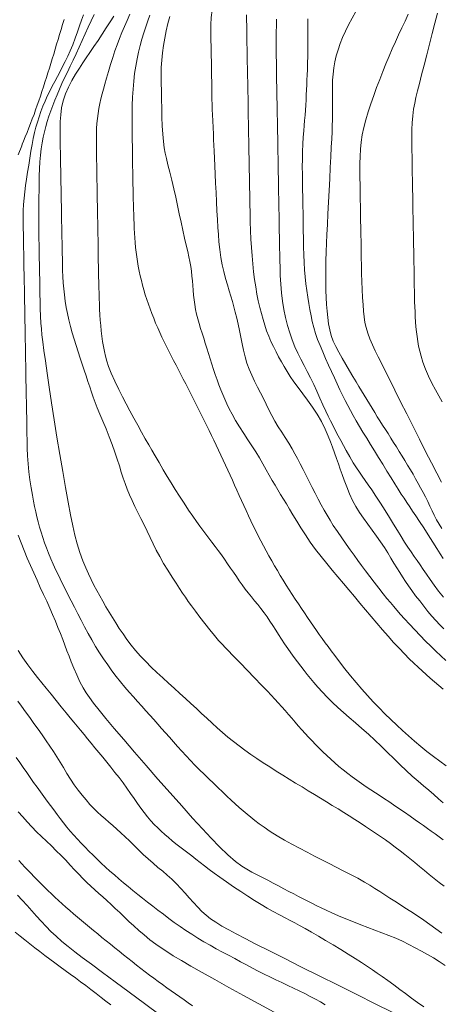
# Model space of a CAD drawing. Extents: x 280146 to 281396, y 1910702 to 1911512.
# Drawn here: x 280563 to 280586, y 1910937 to 1910990 of the extents above; entities that cross this region are included whole.
import ezdxf

# ---------------------------------------------------------------- set-up
doc = ezdxf.new("R2010")
doc.units = 0
doc.header["$MEASUREMENT"] = 0
doc.layers.add('CURVA INTERMEDIA', color=17, linetype='Continuous')
doc.layers.add('CURVA MAESTRA', color=17, linetype='Continuous')

msp = doc.modelspace()

# ---------------------------------------------------------------- linework, layer by layer
at = {"layer": 'CURVA INTERMEDIA', "color": 17, "linetype": 'Continuous', "lineweight": 20}
for points, elevation in [([(280573.288, 1910987.689), (280573.28, 1910988.088), (280573.273, 1910988.5), (280573.267, 1910988.915), (280573.263, 1910989.324), (280573.267, 1910989.721), (280573.286, 1910990.111), (280573.33, 1910990.503), (280573.404, 1910990.896), (280573.51, 1910991.287), (280573.646, 1910991.671), (280573.808, 1910992.044), (280573.994, 1910992.409), (280574.2, 1910992.77), (280574.417, 1910993.119), (280574.638, 1910993.449), (280574.858, 1910993.756)], 82.001), ([(280579.893, 1910987.388), (280579.951, 1910987.715), (280580.027, 1910988.042), (280580.122, 1910988.371), (280580.233, 1910988.7), (280580.364, 1910989.031), (280580.516, 1910989.367), (280580.689, 1910989.711), (280580.88, 1910990.066), (280581.087, 1910990.433), (280581.306, 1910990.812), (280581.532, 1910991.198), (280581.751, 1910991.567), (280581.951, 1910991.902), (280582.126, 1910992.194)], 86.005), ([(280563.181, 1910976.615), (280563.174, 1910976.995), (280563.167, 1910977.369), (280563.161, 1910977.732), (280563.155, 1910978.082), (280563.15, 1910978.418), (280563.144, 1910978.744), (280563.14, 1910979.066), (280563.139, 1910979.387), (280563.145, 1910979.709), (280563.16, 1910980.034), (280563.187, 1910980.365), (280563.225, 1910980.702), (280563.271, 1910981.044), (280563.322, 1910981.397), (280563.378, 1910981.766), (280563.436, 1910982.145), (280563.495, 1910982.527), (280563.556, 1910982.902), (280563.617, 1910983.26), (280563.681, 1910983.593), (280563.75, 1910983.9), (280563.823, 1910984.188), (280563.905, 1910984.472), (280563.996, 1910984.755), (280564.094, 1910985.039), (280564.201, 1910985.322), (280564.317, 1910985.6), (280564.44, 1910985.872), (280564.572, 1910986.138), (280564.708, 1910986.402), (280564.848, 1910986.664), (280564.987, 1910986.928), (280565.126, 1910987.194), (280565.265, 1910987.463), (280565.404, 1910987.736), (280565.541, 1910988.017), (280565.676, 1910988.315), (280565.809, 1910988.638), (280565.941, 1910988.985), (280566.065, 1910989.332), (280566.175, 1910989.655), (280566.279, 1910989.959), (280566.388, 1910990.257)], 76.009), ([(280564.166, 1910983.35), (280564.223, 1910983.658), (280564.285, 1910983.949), (280564.355, 1910984.23), (280564.434, 1910984.507), (280564.524, 1910984.786), (280564.624, 1910985.069), (280564.732, 1910985.356), (280564.847, 1910985.647), (280564.968, 1910985.943), (280565.095, 1910986.243), (280565.231, 1910986.548), (280565.373, 1910986.856), (280565.522, 1910987.168), (280565.676, 1910987.487), (280565.833, 1910987.816), (280565.992, 1910988.155), (280566.154, 1910988.504), (280566.317, 1910988.862), (280566.481, 1910989.223), (280566.645, 1910989.583), (280566.807, 1910989.935), (280566.965, 1910990.277)], 77.006), ([(280565.28, 1910976.14), (280565.267, 1910976.464), (280565.257, 1910976.783), (280565.25, 1910977.096), (280565.244, 1910977.401), (280565.239, 1910977.698), (280565.234, 1910977.986), (280565.229, 1910978.267), (280565.224, 1910978.542), (280565.219, 1910978.817), (280565.213, 1910979.115), (280565.207, 1910979.461), (280565.2, 1910979.861), (280565.192, 1910980.311), (280565.184, 1910980.792), (280565.175, 1910981.281), (280565.166, 1910981.771), (280565.158, 1910982.26), (280565.149, 1910982.743), (280565.141, 1910983.216), (280565.134, 1910983.669), (280565.131, 1910984.096), (280565.137, 1910984.495), (280565.16, 1910984.87), (280565.212, 1910985.238), (280565.303, 1910985.612), (280565.427, 1910985.986), (280565.58, 1910986.348), (280565.761, 1910986.703), (280565.967, 1910987.054), (280566.174, 1910987.38), (280566.361, 1910987.664), (280566.543, 1910987.936), (280566.741, 1910988.228), (280566.953, 1910988.541), (280567.174, 1910988.871), (280567.397, 1910989.207), (280567.617, 1910989.542), (280567.827, 1910989.868), (280568.02, 1910990.178)], 78.011), ([(280568.888, 1910990.288), (280568.74, 1910989.946), (280568.6, 1910989.618), (280568.463, 1910989.294), (280568.331, 1910988.971), (280568.207, 1910988.643), (280568.089, 1910988.303), (280567.973, 1910987.944), (280567.857, 1910987.569), (280567.741, 1910987.189), (280567.634, 1910986.832), (280567.543, 1910986.523), (280567.465, 1910986.247), (280567.395, 1910985.985), (280567.331, 1910985.727), (280567.272, 1910985.467), (280567.221, 1910985.204), (280567.177, 1910984.939), (280567.142, 1910984.672), (280567.116, 1910984.401), (280567.099, 1910984.127), (280567.089, 1910983.849), (280567.085, 1910983.567), (280567.085, 1910983.283), (280567.088, 1910982.999), (280567.092, 1910982.715), (280567.097, 1910982.433), (280567.102, 1910982.155), (280567.107, 1910981.88), (280567.111, 1910981.61), (280567.116, 1910981.335), (280567.121, 1910981.045), (280567.127, 1910980.714)], 79.001), ([(280570.671, 1910983.823), (280570.643, 1910984.27), (280570.623, 1910984.743), (280570.609, 1910985.218), (280570.6, 1910985.686), (280570.592, 1910986.141), (280570.586, 1910986.58), (280570.583, 1910987.001), (280570.59, 1910987.407), (280570.61, 1910987.803), (280570.648, 1910988.197), (280570.703, 1910988.593), (280570.772, 1910988.991), (280570.852, 1910989.39), (280570.941, 1910989.782), (280571.042, 1910990.161)], 81.01), ([(280575.305, 1910983.403), (280575.297, 1910983.881), (280575.289, 1910984.354), (280575.281, 1910984.821), (280575.272, 1910985.279), (280575.265, 1910985.726), (280575.257, 1910986.16), (280575.25, 1910986.578), (280575.242, 1910986.978), (280575.236, 1910987.36), (280575.229, 1910987.724), (280575.223, 1910988.072), (280575.217, 1910988.407), (280575.211, 1910988.732), (280575.205, 1910989.049), (280575.2, 1910989.358), (280575.195, 1910989.661), (280575.19, 1910989.956), (280575.185, 1910990.25)], 83.005), ([(280585.309, 1910959.501), (280585.093, 1910959.805), (280584.898, 1910960.093), (280584.72, 1910960.361), (280584.552, 1910960.605), (280584.391, 1910960.834), (280584.23, 1910961.061), (280584.065, 1910961.297), (280583.893, 1910961.554), (280583.712, 1910961.832), (280583.524, 1910962.131), (280583.326, 1910962.451), (280583.119, 1910962.794), (280582.898, 1910963.157), (280582.66, 1910963.539), (280582.414, 1910963.928), (280582.169, 1910964.305), (280581.943, 1910964.642), (280581.751, 1910964.921), (280581.583, 1910965.157), (280581.427, 1910965.376), (280581.274, 1910965.595), (280581.115, 1910965.833), (280580.942, 1910966.109), (280580.75, 1910966.434), (280580.565, 1910966.759), (280580.409, 1910967.042), (280580.27, 1910967.3), (280580.131, 1910967.563), (280579.992, 1910967.831), (280579.854, 1910968.099), (280579.722, 1910968.359), (280579.596, 1910968.613), (280579.46, 1910968.894), (280579.304, 1910969.23), (280579.138, 1910969.596), (280578.975, 1910969.964), (280578.811, 1910970.325), (280578.64, 1910970.679), (280578.465, 1910971.022), (280578.289, 1910971.354), (280578.117, 1910971.682), (280577.952, 1910972.016), (280577.797, 1910972.361), (280577.651, 1910972.725), (280577.518, 1910973.108), (280577.396, 1910973.511), (280577.289, 1910973.931), (280577.197, 1910974.364), (280577.123, 1910974.81), (280577.067, 1910975.267), (280577.03, 1910975.733), (280577.007, 1910976.2), (280576.993, 1910976.636), (280576.984, 1910977.014), (280576.978, 1910977.35), (280576.972, 1910977.667), (280576.966, 1910977.977), (280576.961, 1910978.285), (280576.955, 1910978.592), (280576.95, 1910978.895), (280576.945, 1910979.195), (280576.939, 1910979.491), (280576.934, 1910979.784), (280576.929, 1910980.072), (280576.924, 1910980.358), (280576.919, 1910980.641), (280576.914, 1910980.921), (280576.909, 1910981.199), (280576.904, 1910981.473), (280576.899, 1910981.743), (280576.894, 1910982.009), (280576.89, 1910982.271), (280576.886, 1910982.539), (280576.88, 1910982.828), (280576.874, 1910983.165), (280576.867, 1910983.569), (280576.859, 1910984.018), (280576.851, 1910984.48), (280576.842, 1910984.942), (280576.835, 1910985.395), (280576.827, 1910985.843), (280576.819, 1910986.291), (280576.811, 1910986.742), (280576.803, 1910987.195), (280576.794, 1910987.646), (280576.787, 1910988.089), (280576.782, 1910988.517), (280576.78, 1910988.926), (280576.784, 1910989.313), (280576.794, 1910989.676), (280576.811, 1910990.017)], 84.009), ([(280583.906, 1910990.289), (280583.737, 1910989.915), (280583.564, 1910989.543), (280583.388, 1910989.171), (280583.214, 1910988.794), (280583.041, 1910988.41), (280582.871, 1910988.017)], 87.009), ([(280585.739, 1910969.394), (280585.56, 1910969.707), (280585.376, 1910970.036), (280585.188, 1910970.39), (280585.006, 1910970.767), (280584.839, 1910971.157), (280584.701, 1910971.525), (280584.599, 1910971.845), (280584.525, 1910972.128), (280584.469, 1910972.393), (280584.423, 1910972.651), (280584.386, 1910972.91), (280584.354, 1910973.172), (280584.327, 1910973.435), (280584.306, 1910973.701), (280584.288, 1910973.969), (280584.274, 1910974.239), (280584.263, 1910974.511), (280584.255, 1910974.786), (280584.248, 1910975.067), (280584.242, 1910975.353), (280584.236, 1910975.648), (280584.231, 1910975.95), (280584.225, 1910976.259), (280584.22, 1910976.574), (280584.214, 1910976.893), (280584.208, 1910977.212), (280584.202, 1910977.53), (280584.196, 1910977.844), (280584.191, 1910978.149), (280584.186, 1910978.446), (280584.181, 1910978.733), (280584.176, 1910979.017), (280584.171, 1910979.31), (280584.165, 1910979.638), (280584.158, 1910980.022), (280584.151, 1910980.445), (280584.143, 1910980.884), (280584.135, 1910981.325), (280584.128, 1910981.758), (280584.12, 1910982.179), (280584.113, 1910982.585), (280584.106, 1910982.975), (280584.1, 1910983.351), (280584.096, 1910983.711), (280584.097, 1910984.062), (280584.113, 1910984.422), (280584.148, 1910984.801), (280584.199, 1910985.165), (280584.256, 1910985.483), (280584.325, 1910985.795), (280584.409, 1910986.148), (280584.511, 1910986.556), (280584.629, 1910987.024), (280584.761, 1910987.541), (280584.904, 1910988.094), (280585.053, 1910988.668), (280585.204, 1910989.245), (280585.352, 1910989.807), (280585.492, 1910990.338)], 88), ([(280582.871, 1910988.017), (280582.703, 1910987.613), (280582.535, 1910987.199), (280582.368, 1910986.773), (280582.204, 1910986.339), (280582.045, 1910985.9), (280581.892, 1910985.462), (280581.749, 1910985.027), (280581.618, 1910984.6), (280581.507, 1910984.184), (280581.425, 1910983.783), (280581.367, 1910983.391), (280581.329, 1910983.004), (280581.307, 1910982.62), (280581.298, 1910982.237), (280581.298, 1910981.855), (280581.301, 1910981.474), (280581.307, 1910981.09)], 87.009), ([(280585.938, 1910955.442), (280585.67, 1910955.694), (280585.398, 1910955.952), (280585.121, 1910956.219), (280584.838, 1910956.498), (280584.55, 1910956.792), (280584.26, 1910957.095), (280583.975, 1910957.401), (280583.714, 1910957.687), (280583.494, 1910957.933), (280583.302, 1910958.152), (280583.124, 1910958.359), (280582.947, 1910958.567), (280582.761, 1910958.789), (280582.555, 1910959.044), (280582.32, 1910959.342), (280582.073, 1910959.663), (280581.833, 1910959.983), (280581.605, 1910960.287), (280581.392, 1910960.571), (280581.188, 1910960.845), (280580.985, 1910961.123), (280580.776, 1910961.413), (280580.556, 1910961.724), (280580.323, 1910962.056), (280580.085, 1910962.403), (280579.867, 1910962.731), (280579.689, 1910963.013), (280579.533, 1910963.275), (280579.376, 1910963.55), (280579.216, 1910963.841), (280579.054, 1910964.145), (280578.891, 1910964.459), (280578.726, 1910964.779), (280578.562, 1910965.103), (280578.397, 1910965.427), (280578.236, 1910965.744), (280578.08, 1910966.048), (280577.933, 1910966.33), (280577.793, 1910966.591), (280577.643, 1910966.862), (280577.466, 1910967.165), (280577.273, 1910967.474), (280577.082, 1910967.763), (280576.895, 1910968.046), (280576.714, 1910968.342), (280576.544, 1910968.647), (280576.392, 1910968.954), (280576.247, 1910969.262), (280576.1, 1910969.569), (280575.947, 1910969.877), (280575.785, 1910970.188), (280575.622, 1910970.503), (280575.465, 1910970.823), (280575.323, 1910971.149), (280575.204, 1910971.482), (280575.105, 1910971.822), (280575.022, 1910972.17), (280574.948, 1910972.523), (280574.876, 1910972.876), (280574.805, 1910973.227), (280574.73, 1910973.571), (280574.655, 1910973.904), (280574.579, 1910974.22), (280574.504, 1910974.52), (280574.427, 1910974.805), (280574.344, 1910975.088), (280574.253, 1910975.381), (280574.156, 1910975.698), (280574.056, 1910976.047), (280573.959, 1910976.413), (280573.874, 1910976.783), (280573.802, 1910977.173), (280573.744, 1910977.596), (280573.7, 1910978.016), (280573.667, 1910978.403), (280573.641, 1910978.79), (280573.615, 1910979.215), (280573.589, 1910979.679), (280573.564, 1910980.169), (280573.54, 1910980.671), (280573.516, 1910981.172), (280573.494, 1910981.658), (280573.474, 1910982.114), (280573.455, 1910982.531), (280573.439, 1910982.9), (280573.425, 1910983.224), (280573.412, 1910983.517), (280573.397, 1910983.824), (280573.379, 1910984.181), (280573.362, 1910984.543), (280573.348, 1910984.864), (280573.337, 1910985.152), (280573.329, 1910985.427), (280573.323, 1910985.703), (280573.318, 1910985.992), (280573.313, 1910986.296), (280573.307, 1910986.617), (280573.301, 1910986.956), (280573.294, 1910987.312), (280573.288, 1910987.689)], 82.001), ([(280585.713, 1910962.563), (280585.571, 1910962.8), (280585.441, 1910963.038), (280585.316, 1910963.279), (280585.196, 1910963.524), (280585.078, 1910963.771), (280584.958, 1910964.018), (280584.835, 1910964.264), (280584.708, 1910964.509), (280584.578, 1910964.753), (280584.444, 1910964.997), (280584.307, 1910965.242), (280584.167, 1910965.487), (280584.023, 1910965.733), (280583.876, 1910965.979), (280583.726, 1910966.225), (280583.574, 1910966.47), (280583.422, 1910966.715), (280583.269, 1910966.959), (280583.118, 1910967.2), (280582.969, 1910967.439), (280582.822, 1910967.675), (280582.675, 1910967.907), (280582.529, 1910968.136), (280582.385, 1910968.364), (280582.241, 1910968.59), (280582.098, 1910968.817), (280581.955, 1910969.046), (280581.814, 1910969.277), (280581.672, 1910969.51), (280581.531, 1910969.744), (280581.389, 1910969.978), (280581.246, 1910970.215), (280581.093, 1910970.469), (280580.923, 1910970.753), (280580.735, 1910971.067), (280580.536, 1910971.401), (280580.34, 1910971.737), (280580.16, 1910972.059), (280580.001, 1910972.368), (280579.866, 1910972.669), (280579.757, 1910972.97), (280579.675, 1910973.278), (280579.614, 1910973.598), (280579.569, 1910973.931), (280579.534, 1910974.277), (280579.507, 1910974.636), (280579.486, 1910975.007), (280579.472, 1910975.388), (280579.463, 1910975.765), (280579.459, 1910976.135), (280579.461, 1910976.536), (280579.47, 1910976.996), (280579.485, 1910977.476), (280579.503, 1910977.936), (280579.524, 1910978.411), (280579.549, 1910978.943), (280579.578, 1910979.527), (280579.609, 1910980.147), (280579.641, 1910980.784), (280579.673, 1910981.418), (280579.704, 1910982.03), (280579.733, 1910982.601), (280579.759, 1910983.115), (280579.78, 1910983.564), (280579.797, 1910983.951), (280579.81, 1910984.287), (280579.818, 1910984.584), (280579.823, 1910984.862), (280579.824, 1910985.174), (280579.822, 1910985.558), (280579.82, 1910985.971), (280579.821, 1910986.361), (280579.831, 1910986.721), (280579.854, 1910987.06), (280579.893, 1910987.388)], 86.005), ([(280585.787, 1910953.904), (280585.554, 1910954.103), (280585.323, 1910954.301), (280585.095, 1910954.499), (280584.871, 1910954.696), (280584.653, 1910954.892), (280584.438, 1910955.089), (280584.213, 1910955.3), (280583.967, 1910955.538), (280583.699, 1910955.806), (280583.414, 1910956.104), (280583.119, 1910956.422), (280582.824, 1910956.753), (280582.524, 1910957.096), (280582.218, 1910957.451), (280581.909, 1910957.815), (280581.605, 1910958.182), (280581.305, 1910958.545), (280581.007, 1910958.904), (280580.71, 1910959.257), (280580.412, 1910959.607), (280580.113, 1910959.958), (280579.812, 1910960.312), (280579.509, 1910960.675), (280579.207, 1910961.048), (280578.911, 1910961.431), (280578.626, 1910961.823), (280578.359, 1910962.216), (280578.113, 1910962.6), (280577.891, 1910962.967), (280577.69, 1910963.305), (280577.508, 1910963.613), (280577.339, 1910963.891), (280577.18, 1910964.148), (280577.027, 1910964.395), (280576.876, 1910964.641), (280576.725, 1910964.893), (280576.57, 1910965.157), (280576.412, 1910965.437), (280576.245, 1910965.734), (280576.067, 1910966.05), (280575.879, 1910966.374), (280575.683, 1910966.695), (280575.477, 1910967.016), (280575.264, 1910967.34), (280575.041, 1910967.678), (280574.813, 1910968.037), (280574.596, 1910968.393), (280574.407, 1910968.723), (280574.25, 1910969.018), (280574.122, 1910969.28), (280574.011, 1910969.527), (280573.904, 1910969.777), (280573.799, 1910970.036), (280573.696, 1910970.303), (280573.595, 1910970.577), (280573.498, 1910970.857), (280573.403, 1910971.141), (280573.311, 1910971.427), (280573.222, 1910971.714), (280573.135, 1910971.998), (280573.049, 1910972.279), (280572.963, 1910972.556), (280572.878, 1910972.826), (280572.793, 1910973.091), (280572.71, 1910973.352), (280572.632, 1910973.609), (280572.559, 1910973.864), (280572.495, 1910974.12), (280572.439, 1910974.376), (280572.393, 1910974.633), (280572.357, 1910974.889), (280572.328, 1910975.146), (280572.306, 1910975.402), (280572.286, 1910975.657), (280572.266, 1910975.913), (280572.242, 1910976.171), (280572.211, 1910976.43), (280572.173, 1910976.69), (280572.129, 1910976.95), (280572.077, 1910977.215), (280572.013, 1910977.503), (280571.936, 1910977.837), (280571.847, 1910978.218), (280571.75, 1910978.641), (280571.653, 1910979.084), (280571.559, 1910979.526), (280571.465, 1910979.97), (280571.367, 1910980.42), (280571.262, 1910980.879), (280571.151, 1910981.34), (280571.042, 1910981.778), (280570.944, 1910982.168), (280570.862, 1910982.504), (280570.799, 1910982.795), (280570.749, 1910983.088), (280570.707, 1910983.427), (280570.671, 1910983.823)], 81.01), ([(280583.471, 1910945.192), (280583.208, 1910945.392), (280582.946, 1910945.585), (280582.682, 1910945.773), (280582.417, 1910945.958), (280582.148, 1910946.141), (280581.876, 1910946.324), (280581.599, 1910946.507), (280581.315, 1910946.693), (280581.026, 1910946.88), (280580.731, 1910947.068), (280580.43, 1910947.258), (280580.125, 1910947.448), (280579.814, 1910947.64), (280579.498, 1910947.834), (280579.176, 1910948.03), (280578.85, 1910948.228), (280578.517, 1910948.429), (280578.179, 1910948.634), (280577.836, 1910948.842), (280577.488, 1910949.054), (280577.136, 1910949.268), (280576.785, 1910949.486), (280576.435, 1910949.707), (280576.09, 1910949.931), (280575.75, 1910950.157), (280575.419, 1910950.386), (280575.096, 1910950.616), (280574.784, 1910950.848), (280574.479, 1910951.083), (280574.184, 1910951.323), (280573.894, 1910951.568), (280573.609, 1910951.818), (280573.328, 1910952.074), (280573.047, 1910952.334), (280572.765, 1910952.597), (280572.48, 1910952.862), (280572.19, 1910953.129), (280571.895, 1910953.399), (280571.594, 1910953.672), (280571.287, 1910953.949), (280570.977, 1910954.23), (280570.664, 1910954.515), (280570.353, 1910954.803), (280570.047, 1910955.095), (280569.751, 1910955.389), (280569.469, 1910955.686), (280569.205, 1910955.983), (280568.961, 1910956.282), (280568.734, 1910956.58), (280568.523, 1910956.878), (280568.323, 1910957.175), (280568.133, 1910957.471), (280567.949, 1910957.765), (280567.77, 1910958.058), (280567.597, 1910958.349), (280567.43, 1910958.64), (280567.267, 1910958.931), (280567.109, 1910959.222), (280566.956, 1910959.516), (280566.806, 1910959.813), (280566.659, 1910960.118), (280566.512, 1910960.442), (280566.36, 1910960.816), (280566.202, 1910961.263), (280566.054, 1910961.739), (280565.93, 1910962.208), (280565.815, 1910962.71), (280565.693, 1910963.298), (280565.561, 1910963.984), (280565.418, 1910964.767), (280565.268, 1910965.628), (280565.115, 1910966.544), (280564.961, 1910967.486), (280564.812, 1910968.425), (280564.671, 1910969.332), (280564.543, 1910970.179), (280564.43, 1910970.943), (280564.335, 1910971.606), (280564.258, 1910972.166), (280564.197, 1910972.63), (280564.152, 1910973.007), (280564.118, 1910973.322), (280564.094, 1910973.64), (280564.075, 1910974.017), (280564.06, 1910974.423), (280564.05, 1910974.815), (280564.043, 1910975.192), (280564.036, 1910975.567), (280564.029, 1910975.955), (280564.022, 1910976.366), (280564.014, 1910976.775), (280564.008, 1910977.157), (280564.001, 1910977.512), (280563.996, 1910977.849), (280563.99, 1910978.18), (280563.985, 1910978.519), (280563.981, 1910978.87), (280563.979, 1910979.236), (280563.981, 1910979.617), (280563.985, 1910980.007), (280563.989, 1910980.404), (280563.994, 1910980.802), (280563.999, 1910981.196), (280564.006, 1910981.581), (280564.02, 1910981.957), (280564.043, 1910982.323), (280564.075, 1910982.679), (280564.116, 1910983.022), (280564.166, 1910983.35)], 77.006), ([(280585.832, 1910957.156), (280585.615, 1910957.377), (280585.401, 1910957.605), (280585.189, 1910957.843), (280584.974, 1910958.097), (280584.752, 1910958.371), (280584.528, 1910958.655), (280584.307, 1910958.939), (280584.102, 1910959.212), (280583.919, 1910959.467), (280583.753, 1910959.71), (280583.599, 1910959.952), (280583.448, 1910960.197), (280583.295, 1910960.447), (280583.139, 1910960.703), (280582.978, 1910960.968), (280582.808, 1910961.244), (280582.623, 1910961.537), (280582.419, 1910961.842), (280582.196, 1910962.157), (280581.96, 1910962.476), (280581.722, 1910962.794), (280581.492, 1910963.111), (280581.277, 1910963.427), (280581.081, 1910963.748), (280580.904, 1910964.079), (280580.741, 1910964.432), (280580.589, 1910964.806), (280580.455, 1910965.163), (280580.344, 1910965.471), (280580.245, 1910965.754), (280580.143, 1910966.046), (280580.038, 1910966.345), (280579.932, 1910966.646), (280579.826, 1910966.939), (280579.719, 1910967.226), (280579.592, 1910967.543), (280579.428, 1910967.918), (280579.227, 1910968.322), (280578.997, 1910968.719), (280578.745, 1910969.102), (280578.48, 1910969.472), (280578.216, 1910969.825), (280577.967, 1910970.157), (280577.742, 1910970.467), (280577.544, 1910970.755), (280577.37, 1910971.026), (280577.213, 1910971.288), (280577.065, 1910971.549), (280576.919, 1910971.815), (280576.776, 1910972.088), (280576.635, 1910972.365), (280576.502, 1910972.645), (280576.381, 1910972.929), (280576.27, 1910973.219), (280576.169, 1910973.517), (280576.075, 1910973.825), (280575.986, 1910974.145), (280575.902, 1910974.481), (280575.822, 1910974.833), (280575.748, 1910975.203), (280575.682, 1910975.589), (280575.623, 1910975.991), (280575.57, 1910976.405), (280575.523, 1910976.831), (280575.482, 1910977.265), (280575.447, 1910977.709), (280575.42, 1910978.163), (280575.4, 1910978.626), (280575.385, 1910979.099), (280575.374, 1910979.577), (280575.365, 1910980.055), (280575.356, 1910980.533), (280575.348, 1910981.008), (280575.339, 1910981.484), (280575.33, 1910981.962), (280575.322, 1910982.441), (280575.314, 1910982.922), (280575.305, 1910983.403)], 83.005), ([(280581.307, 1910981.09), (280581.314, 1910980.703), (280581.321, 1910980.313), (280581.328, 1910979.924), (280581.335, 1910979.54), (280581.341, 1910979.163), (280581.348, 1910978.788), (280581.355, 1910978.41), (280581.361, 1910978.016), (280581.369, 1910977.601), (280581.377, 1910977.173), (280581.385, 1910976.744), (280581.395, 1910976.312), (280581.408, 1910975.875), (280581.425, 1910975.44), (280581.447, 1910975.017), (280581.472, 1910974.624), (280581.499, 1910974.278), (280581.532, 1910973.967), (280581.576, 1910973.676), (280581.638, 1910973.389), (280581.724, 1910973.095), (280581.836, 1910972.786), (280581.976, 1910972.461), (280582.13, 1910972.135), (280582.287, 1910971.816), (280582.46, 1910971.469), (280582.666, 1910971.059), (280582.909, 1910970.574), (280583.189, 1910970.017), (280583.499, 1910969.399), (280583.83, 1910968.74), (280584.172, 1910968.06), (280584.515, 1910967.38), (280584.847, 1910966.721), (280585.16, 1910966.104), (280585.445, 1910965.547), (280585.694, 1910965.063)], 87.009), ([(280567.127, 1910980.714), (280567.134, 1910980.324), (280567.142, 1910979.893), (280567.15, 1910979.444), (280567.158, 1910978.986), (280567.166, 1910978.522), (280567.174, 1910978.051), (280567.183, 1910977.574), (280567.191, 1910977.089), (280567.2, 1910976.602), (280567.208, 1910976.165), (280567.214, 1910975.82), (280567.221, 1910975.529), (280567.228, 1910975.245), (280567.236, 1910974.957), (280567.246, 1910974.668), (280567.259, 1910974.378), (280567.276, 1910974.087), (280567.296, 1910973.796), (280567.321, 1910973.505), (280567.351, 1910973.215), (280567.386, 1910972.929), (280567.425, 1910972.649), (280567.469, 1910972.376), (280567.519, 1910972.11), (280567.575, 1910971.849), (280567.646, 1910971.581), (280567.741, 1910971.287), (280567.88, 1910970.933), (280568.074, 1910970.502), (280568.29, 1910970.057), (280568.491, 1910969.66), (280568.687, 1910969.289), (280568.892, 1910968.908), (280569.105, 1910968.517), (280569.319, 1910968.129), (280569.527, 1910967.752), (280569.725, 1910967.399), (280569.908, 1910967.076)], 79.001), ([(280578.046, 1910945.331), (280577.634, 1910945.543), (280577.229, 1910945.762), (280576.835, 1910945.991), (280576.464, 1910946.229), (280576.136, 1910946.455), (280575.865, 1910946.652), (280575.635, 1910946.829), (280575.422, 1910946.997), (280575.215, 1910947.166), (280575.006, 1910947.341), (280574.794, 1910947.526), (280574.578, 1910947.72), (280574.357, 1910947.924), (280574.129, 1910948.138), (280573.894, 1910948.36), (280573.652, 1910948.591), (280573.405, 1910948.827), (280573.154, 1910949.069), (280572.902, 1910949.315), (280572.652, 1910949.563), (280572.405, 1910949.813), (280572.163, 1910950.064), (280571.927, 1910950.315), (280571.696, 1910950.565), (280571.47, 1910950.814), (280571.25, 1910951.062), (280571.033, 1910951.306), (280570.82, 1910951.547), (280570.608, 1910951.785), (280570.396, 1910952.022), (280570.182, 1910952.259), (280569.967, 1910952.497), (280569.749, 1910952.737), (280569.53, 1910952.981), (280569.307, 1910953.229), (280569.083, 1910953.483), (280568.855, 1910953.744), (280568.626, 1910954.015), (280568.394, 1910954.296), (280568.161, 1910954.588), (280567.928, 1910954.893), (280567.697, 1910955.208), (280567.471, 1910955.534), (280567.252, 1910955.869), (280567.039, 1910956.211), (280566.835, 1910956.559), (280566.638, 1910956.91), (280566.447, 1910957.263), (280566.262, 1910957.615), (280566.081, 1910957.967), (280565.903, 1910958.317), (280565.725, 1910958.665), (280565.55, 1910959.01), (280565.378, 1910959.349), (280565.213, 1910959.682), (280565.054, 1910960.007), (280564.904, 1910960.324), (280564.764, 1910960.633), (280564.632, 1910960.933), (280564.51, 1910961.226), (280564.397, 1910961.513), (280564.293, 1910961.797), (280564.196, 1910962.079), (280564.106, 1910962.361), (280564.022, 1910962.643), (280563.946, 1910962.922), (280563.876, 1910963.198), (280563.813, 1910963.47), (280563.753, 1910963.745), (280563.694, 1910964.035), (280563.632, 1910964.365), (280563.564, 1910964.753), (280563.499, 1910965.18), (280563.444, 1910965.618), (280563.403, 1910966.056), (280563.376, 1910966.485), (280563.359, 1910966.902), (280563.348, 1910967.306), (280563.339, 1910967.701), (280563.333, 1910968.094), (280563.326, 1910968.491), (280563.318, 1910968.901), (280563.311, 1910969.32), (280563.303, 1910969.744), (280563.295, 1910970.165), (280563.288, 1910970.574), (280563.281, 1910970.968), (280563.275, 1910971.346), (280563.268, 1910971.709), (280563.262, 1910972.06), (280563.256, 1910972.403), (280563.25, 1910972.741), (280563.244, 1910973.078), (280563.238, 1910973.417), (280563.232, 1910973.759), (280563.226, 1910974.107), (280563.219, 1910974.456), (280563.213, 1910974.802), (280563.208, 1910975.149), (280563.201, 1910975.502), (280563.195, 1910975.864), (280563.188, 1910976.236), (280563.181, 1910976.615)], 76.009), ([(280585.794, 1910945.783), (280585.569, 1910945.942), (280585.354, 1910946.097), (280585.145, 1910946.248), (280584.94, 1910946.397), (280584.734, 1910946.546), (280584.524, 1910946.699), (280584.288, 1910946.866), (280584.011, 1910947.058), (280583.708, 1910947.265), (280583.402, 1910947.473), (280583.115, 1910947.668), (280582.861, 1910947.841), (280582.626, 1910947.999), (280582.387, 1910948.157), (280582.143, 1910948.316), (280581.892, 1910948.478), (280581.639, 1910948.644), (280581.385, 1910948.815), (280581.134, 1910948.992), (280580.886, 1910949.175), (280580.642, 1910949.361), (280580.404, 1910949.55), (280580.172, 1910949.741), (280579.946, 1910949.933), (280579.726, 1910950.127), (280579.513, 1910950.321), (280579.306, 1910950.517), (280579.106, 1910950.714), (280578.91, 1910950.912), (280578.719, 1910951.111), (280578.53, 1910951.311), (280578.344, 1910951.511), (280578.161, 1910951.713), (280577.98, 1910951.918), (280577.802, 1910952.124), (280577.624, 1910952.331), (280577.446, 1910952.538), (280577.267, 1910952.745), (280577.084, 1910952.951), (280576.898, 1910953.157), (280576.708, 1910953.365), (280576.512, 1910953.575), (280576.313, 1910953.787), (280576.111, 1910954.001), (280575.909, 1910954.214), (280575.71, 1910954.423), (280575.514, 1910954.628), (280575.323, 1910954.827), (280575.135, 1910955.02), (280574.951, 1910955.209), (280574.769, 1910955.395), (280574.588, 1910955.578), (280574.409, 1910955.761), (280574.23, 1910955.944), (280574.053, 1910956.128), (280573.874, 1910956.319), (280573.681, 1910956.534), (280573.461, 1910956.791), (280573.212, 1910957.096), (280572.939, 1910957.441), (280572.669, 1910957.791), (280572.428, 1910958.111), (280572.221, 1910958.391), (280572.046, 1910958.634), (280571.89, 1910958.855), (280571.738, 1910959.078), (280571.573, 1910959.325), (280571.384, 1910959.614), (280571.17, 1910959.944), (280570.94, 1910960.309), (280570.712, 1910960.683), (280570.505, 1910961.046), (280570.32, 1910961.396), (280570.151, 1910961.74), (280569.989, 1910962.082), (280569.824, 1910962.425), (280569.656, 1910962.766), (280569.488, 1910963.101), (280569.323, 1910963.43), (280569.166, 1910963.753), (280569.018, 1910964.07), (280568.879, 1910964.38), (280568.753, 1910964.684), (280568.638, 1910964.982), (280568.532, 1910965.284), (280568.43, 1910965.601), (280568.325, 1910965.939), (280568.212, 1910966.302), (280568.086, 1910966.686), (280567.943, 1910967.089), (280567.783, 1910967.507), (280567.609, 1910967.934), (280567.434, 1910968.348), (280567.275, 1910968.726), (280567.137, 1910969.063), (280567.021, 1910969.359), (280566.919, 1910969.635), (280566.821, 1910969.911), (280566.725, 1910970.194), (280566.628, 1910970.485), (280566.529, 1910970.785), (280566.428, 1910971.096), (280566.324, 1910971.415), (280566.217, 1910971.744), (280566.107, 1910972.08), (280565.997, 1910972.423), (280565.888, 1910972.768), (280565.784, 1910973.115), (280565.687, 1910973.46), (280565.599, 1910973.804), (280565.522, 1910974.145), (280565.456, 1910974.483), (280565.401, 1910974.818), (280565.358, 1910975.152), (280565.324, 1910975.483), (280565.299, 1910975.813), (280565.28, 1910976.14)], 78.011), ([(280569.908, 1910967.076), (280570.075, 1910966.781), (280570.254, 1910966.471), (280570.466, 1910966.112), (280570.691, 1910965.733), (280570.909, 1910965.372), (280571.122, 1910965.023), (280571.341, 1910964.67), (280571.572, 1910964.304), (280571.818, 1910963.925), (280572.063, 1910963.557), (280572.289, 1910963.224), (280572.491, 1910962.936), (280572.666, 1910962.692), (280572.828, 1910962.474), (280572.99, 1910962.26), (280573.155, 1910962.044), (280573.322, 1910961.824), (280573.49, 1910961.598), (280573.659, 1910961.368), (280573.827, 1910961.135), (280573.994, 1910960.901), (280574.158, 1910960.667), (280574.32, 1910960.433), (280574.479, 1910960.201), (280574.637, 1910959.971), (280574.795, 1910959.743), (280574.954, 1910959.52), (280575.116, 1910959.301), (280575.282, 1910959.087), (280575.451, 1910958.877), (280575.623, 1910958.669), (280575.795, 1910958.459), (280575.965, 1910958.245), (280576.131, 1910958.024), (280576.292, 1910957.796), (280576.449, 1910957.563), (280576.605, 1910957.326), (280576.76, 1910957.085), (280576.917, 1910956.843), (280577.076, 1910956.598), (280577.24, 1910956.351), (280577.409, 1910956.102), (280577.581, 1910955.853), (280577.757, 1910955.608), (280577.934, 1910955.367), (280578.111, 1910955.134), (280578.287, 1910954.909), (280578.462, 1910954.692), (280578.636, 1910954.48), (280578.824, 1910954.258), (280579.036, 1910954.013), (280579.275, 1910953.746), (280579.539, 1910953.464), (280579.819, 1910953.182), (280580.108, 1910952.91), (280580.408, 1910952.644), (280580.726, 1910952.373), (280581.06, 1910952.09), (280581.405, 1910951.791), (280581.757, 1910951.477), (280582.109, 1910951.153), (280582.455, 1910950.823), (280582.795, 1910950.491), (280583.131, 1910950.159), (280583.465, 1910949.832), (280583.797, 1910949.516), (280584.122, 1910949.221), (280584.436, 1910948.947), (280584.734, 1910948.692), (280585.017, 1910948.45), (280585.289, 1910948.217), (280585.548, 1910947.992), (280585.794, 1910947.777)], 79.001), ([(280585.812, 1910958.855), (280585.548, 1910959.183), (280585.309, 1910959.501)], 84.009), ([(280580.661, 1910939.623), (280580.264, 1910939.868), (280579.858, 1910940.115), (280579.454, 1910940.358), (280579.061, 1910940.59), (280578.692, 1910940.805), (280578.353, 1910940.998), (280578.051, 1910941.167), (280577.783, 1910941.311), (280577.537, 1910941.439), (280577.273, 1910941.573), (280576.957, 1910941.732), (280576.62, 1910941.91), (280576.295, 1910942.099), (280575.969, 1910942.299), (280575.623, 1910942.516), (280575.258, 1910942.749), (280574.877, 1910942.996), (280574.488, 1910943.256), (280574.102, 1910943.52), (280573.744, 1910943.77), (280573.438, 1910943.988), (280573.17, 1910944.184), (280572.923, 1910944.371), (280572.687, 1910944.555), (280572.457, 1910944.736), (280572.232, 1910944.912), (280572.012, 1910945.083), (280571.797, 1910945.248), (280571.586, 1910945.41), (280571.378, 1910945.571), (280571.175, 1910945.733), (280570.974, 1910945.898), (280570.778, 1910946.067), (280570.584, 1910946.241), (280570.395, 1910946.422), (280570.208, 1910946.612), (280570.026, 1910946.813), (280569.847, 1910947.026), (280569.669, 1910947.253), (280569.492, 1910947.494), (280569.312, 1910947.747), (280569.126, 1910948.012), (280568.933, 1910948.286), (280568.733, 1910948.566), (280568.524, 1910948.85), (280568.31, 1910949.133), (280568.09, 1910949.415), (280567.868, 1910949.692), (280567.647, 1910949.964), (280567.429, 1910950.23), (280567.216, 1910950.489), (280567.01, 1910950.74), (280566.809, 1910950.985), (280566.613, 1910951.224), (280566.422, 1910951.457), (280566.235, 1910951.684), (280566.051, 1910951.906), (280565.866, 1910952.128), (280565.672, 1910952.362), (280565.452, 1910952.63), (280565.195, 1910952.946), (280564.917, 1910953.291), (280564.639, 1910953.636), (280564.38, 1910953.957), (280564.148, 1910954.244), (280563.918, 1910954.531), (280563.663, 1910954.856), (280563.392, 1910955.215), (280563.122, 1910955.595), (280562.868, 1910955.985)], 74), ([(280562.842, 1910953.264), (280563.053, 1910952.978), (280563.268, 1910952.68), (280563.488, 1910952.37), (280563.713, 1910952.056), (280563.94, 1910951.743), (280564.163, 1910951.432), (280564.376, 1910951.126), (280564.577, 1910950.829), (280564.766, 1910950.542), (280564.946, 1910950.259), (280565.125, 1910949.971), (280565.304, 1910949.671), (280565.49, 1910949.357), (280565.684, 1910949.042), (280565.89, 1910948.738), (280566.104, 1910948.451), (280566.319, 1910948.183), (280566.531, 1910947.931), (280566.74, 1910947.694), (280566.945, 1910947.475), (280567.15, 1910947.277), (280567.352, 1910947.094), (280567.553, 1910946.915), (280567.756, 1910946.736), (280567.966, 1910946.553), (280568.183, 1910946.363), (280568.407, 1910946.162), (280568.636, 1910945.949), (280568.868, 1910945.725), (280569.106, 1910945.489), (280569.352, 1910945.243), (280569.61, 1910944.994), (280569.88, 1910944.749), (280570.15, 1910944.516), (280570.41, 1910944.298), (280570.662, 1910944.088), (280570.912, 1910943.878), (280571.159, 1910943.656), (280571.401, 1910943.416), (280571.637, 1910943.163), (280571.868, 1910942.905), (280572.096, 1910942.646), (280572.324, 1910942.394), (280572.552, 1910942.152), (280572.779, 1910941.925), (280573.009, 1910941.717), (280573.247, 1910941.527), (280573.521, 1910941.338), (280573.852, 1910941.136), (280574.227, 1910940.925), (280574.634, 1910940.707), (280575.108, 1910940.462), (280575.69, 1910940.165), (280576.391, 1910939.811), (280577.209, 1910939.4), (280578.123, 1910938.943), (280579.106, 1910938.453), (280580.124, 1910937.946), (280581.142, 1910937.439), (280582.128, 1910936.947), (280583.048, 1910936.488)], 73.002), ([(280579.422, 1910936.894), (280579.17, 1910937.046), (280578.904, 1910937.196), (280578.625, 1910937.344), (280578.334, 1910937.491), (280578.033, 1910937.638), (280577.722, 1910937.786), (280577.405, 1910937.934), (280577.086, 1910938.084), (280576.766, 1910938.235), (280576.446, 1910938.388), (280576.129, 1910938.545), (280575.814, 1910938.706), (280575.499, 1910938.871), (280575.184, 1910939.039), (280574.867, 1910939.21), (280574.546, 1910939.383), (280574.22, 1910939.556), (280573.89, 1910939.732), (280573.556, 1910939.912), (280573.222, 1910940.096), (280572.888, 1910940.287), (280572.557, 1910940.484), (280572.231, 1910940.687), (280571.911, 1910940.896), (280571.598, 1910941.11), (280571.291, 1910941.327), (280570.992, 1910941.547), (280570.698, 1910941.766), (280570.41, 1910941.985), (280570.128, 1910942.202), (280569.852, 1910942.417), (280569.582, 1910942.63), (280569.318, 1910942.84), (280569.059, 1910943.049), (280568.804, 1910943.258), (280568.552, 1910943.466), (280568.304, 1910943.676), (280568.06, 1910943.886), (280567.819, 1910944.098), (280567.583, 1910944.312), (280567.353, 1910944.527), (280567.127, 1910944.742), (280566.906, 1910944.958), (280566.688, 1910945.174), (280566.474, 1910945.388), (280566.265, 1910945.603), (280566.062, 1910945.818), (280565.865, 1910946.034), (280565.676, 1910946.252), (280565.492, 1910946.472), (280565.314, 1910946.696), (280565.138, 1910946.924), (280564.964, 1910947.155), (280564.789, 1910947.39), (280564.613, 1910947.629), (280564.434, 1910947.871), (280564.254, 1910948.116), (280564.071, 1910948.364), (280563.886, 1910948.616), (280563.7, 1910948.873), (280563.514, 1910949.136), (280563.327, 1910949.403), (280563.14, 1910949.674), (280562.953, 1910949.947), (280562.766, 1910950.223)], 72.005), ([(280569.664, 1910940.651), (280569.373, 1910940.901), (280569.101, 1910941.145), (280568.84, 1910941.387), (280568.588, 1910941.627), (280568.344, 1910941.861), (280568.108, 1910942.086), (280567.878, 1910942.301), (280567.652, 1910942.505), (280567.431, 1910942.7), (280567.213, 1910942.89), (280566.998, 1910943.08), (280566.784, 1910943.275), (280566.571, 1910943.478), (280566.355, 1910943.694), (280566.135, 1910943.924), (280565.91, 1910944.166), (280565.676, 1910944.419), (280565.434, 1910944.677), (280565.183, 1910944.937), (280564.924, 1910945.195), (280564.66, 1910945.451), (280564.393, 1910945.706), (280564.127, 1910945.961), (280563.865, 1910946.22), (280563.608, 1910946.482), (280563.357, 1910946.747), (280563.112, 1910947.017), (280562.873, 1910947.289)], 71.001), ([(280585.729, 1910940.748), (280585.404, 1910940.981), (280585.078, 1910941.214), (280584.747, 1910941.446), (280584.404, 1910941.677), (280584.051, 1910941.909), (280583.721, 1910942.123), (280583.441, 1910942.305), (280583.184, 1910942.471), (280582.921, 1910942.643), (280582.65, 1910942.819), (280582.377, 1910942.995), (280582.109, 1910943.165), (280581.845, 1910943.33), (280581.547, 1910943.507), (280581.187, 1910943.71), (280580.793, 1910943.919), (280580.4, 1910944.116), (280580.014, 1910944.305), (280579.636, 1910944.497), (280579.254, 1910944.697), (280578.86, 1910944.907), (280578.456, 1910945.12), (280578.046, 1910945.331)], 76.009), ([(280585.839, 1910943.281), (280585.571, 1910943.488), (280585.307, 1910943.696), (280585.045, 1910943.908), (280584.784, 1910944.122), (280584.522, 1910944.34), (280584.26, 1910944.558), (280583.996, 1910944.774), (280583.733, 1910944.986), (280583.471, 1910945.192)], 77.006), ([(280562.824, 1910942.79), (280563.086, 1910942.52), (280563.346, 1910942.243), (280563.604, 1910941.959), (280563.861, 1910941.673), (280564.117, 1910941.388), (280564.373, 1910941.112), (280564.631, 1910940.848), (280564.909, 1910940.584), (280565.225, 1910940.308), (280565.565, 1910940.029), (280565.921, 1910939.75), (280566.327, 1910939.441), (280566.819, 1910939.071), (280567.408, 1910938.632), (280568.094, 1910938.125), (280568.857, 1910937.561), (280569.676, 1910936.959), (280570.525, 1910936.336)], 69.005), ([(280567.865, 1910936.879), (280567.605, 1910937.081), (280567.339, 1910937.288), (280567.067, 1910937.498), (280566.793, 1910937.71), (280566.515, 1910937.922), (280566.237, 1910938.13), (280565.958, 1910938.336), (280565.679, 1910938.538), (280565.401, 1910938.738), (280565.124, 1910938.94), (280564.848, 1910939.143), (280564.574, 1910939.348), (280564.302, 1910939.554), (280564.031, 1910939.761), (280563.762, 1910939.968), (280563.496, 1910940.175), (280563.232, 1910940.382), (280562.97, 1910940.59), (280562.711, 1910940.798)], 68.008), ([(280576.68, 1910936.492), (280575.854, 1910936.94), (280575.027, 1910937.39), (280574.225, 1910937.829), (280573.47, 1910938.246), (280572.785, 1910938.629), (280572.184, 1910938.971), (280571.669, 1910939.271), (280571.237, 1910939.531), (280570.878, 1910939.755), (280570.577, 1910939.953), (280570.289, 1910940.158), (280569.978, 1910940.396), (280569.664, 1910940.651)], 71.001), ([(280584.75, 1910936.776), (280584.411, 1910937.017), (280584.082, 1910937.255), (280583.762, 1910937.489), (280583.45, 1910937.721), (280583.134, 1910937.956), (280582.81, 1910938.195), (280582.505, 1910938.416), (280582.24, 1910938.602), (280581.985, 1910938.775), (280581.704, 1910938.961), (280581.389, 1910939.165), (280581.039, 1910939.387), (280580.661, 1910939.623)], 74)]:
    msp.add_lwpolyline(points, dxfattribs=dict(at, elevation=elevation))
at = {"layer": 'CURVA MAESTRA', "color": 17, "linetype": 'Continuous', "lineweight": 13}
for points, elevation in [([(280563.059, 1910983.191), (280563.091, 1910983.271), (280563.16, 1910983.443), (280563.253, 1910983.674), (280563.349, 1910983.916), (280563.444, 1910984.157), (280563.538, 1910984.4), (280563.631, 1910984.642), (280563.722, 1910984.886), (280563.811, 1910985.13), (280563.898, 1910985.376), (280563.984, 1910985.622), (280564.068, 1910985.868), (280564.151, 1910986.116), (280564.233, 1910986.364), (280564.313, 1910986.614), (280564.393, 1910986.865), (280564.472, 1910987.117), (280564.551, 1910987.37), (280564.629, 1910987.625), (280564.707, 1910987.882), (280564.785, 1910988.14), (280564.863, 1910988.4), (280564.941, 1910988.662), (280565.021, 1910988.927), (280565.1, 1910989.193), (280565.18, 1910989.462), (280565.261, 1910989.734), (280565.342, 1910990.007)], 75.011), ([(280579.743, 1910955.977), (280579.582, 1910956.194), (280579.427, 1910956.408), (280579.27, 1910956.626), (280579.112, 1910956.847), (280578.953, 1910957.073), (280578.793, 1910957.302), (280578.632, 1910957.534), (280578.47, 1910957.771), (280578.308, 1910958.01), (280578.144, 1910958.254), (280577.981, 1910958.5), (280577.817, 1910958.749), (280577.653, 1910959.001), (280577.49, 1910959.255), (280577.328, 1910959.511), (280577.167, 1910959.77), (280577.007, 1910960.03), (280576.85, 1910960.293), (280576.695, 1910960.557), (280576.542, 1910960.822), (280576.392, 1910961.089), (280576.245, 1910961.356), (280576.101, 1910961.625), (280575.959, 1910961.895), (280575.82, 1910962.165), (280575.684, 1910962.437), (280575.551, 1910962.709), (280575.42, 1910962.981), (280575.291, 1910963.254), (280575.165, 1910963.528), (280575.039, 1910963.801), (280574.915, 1910964.075), (280574.791, 1910964.348), (280574.668, 1910964.622), (280574.545, 1910964.896), (280574.421, 1910965.169), (280574.297, 1910965.442), (280574.172, 1910965.714), (280574.048, 1910965.985), (280573.922, 1910966.255), (280573.797, 1910966.523), (280573.671, 1910966.79), (280573.545, 1910967.055), (280573.419, 1910967.318), (280573.293, 1910967.579), (280573.167, 1910967.838), (280573.042, 1910968.095), (280572.916, 1910968.351), (280572.79, 1910968.605), (280572.664, 1910968.858), (280572.538, 1910969.109), (280572.411, 1910969.36), (280572.285, 1910969.611), (280572.158, 1910969.86), (280572.031, 1910970.11), (280571.903, 1910970.36), (280571.774, 1910970.609), (280571.645, 1910970.86), (280571.516, 1910971.11), (280571.386, 1910971.361), (280571.255, 1910971.612), (280571.126, 1910971.864), (280570.997, 1910972.116), (280570.87, 1910972.37), (280570.746, 1910972.623), (280570.625, 1910972.877), (280570.507, 1910973.13), (280570.393, 1910973.385), (280570.283, 1910973.639), (280570.178, 1910973.893), (280570.077, 1910974.147), (280569.981, 1910974.402), (280569.89, 1910974.656), (280569.804, 1910974.911), (280569.723, 1910975.165), (280569.648, 1910975.42), (280569.577, 1910975.675), (280569.512, 1910975.93), (280569.452, 1910976.185), (280569.397, 1910976.44), (280569.348, 1910976.696), (280569.304, 1910976.951), (280569.266, 1910977.206), (280569.232, 1910977.462), (280569.204, 1910977.717), (280569.18, 1910977.973), (280569.16, 1910978.229), (280569.143, 1910978.484), (280569.129, 1910978.739), (280569.118, 1910978.993), (280569.108, 1910979.247), (280569.1, 1910979.5), (280569.092, 1910979.753), (280569.085, 1910980.014), (280569.078, 1910980.335), (280569.069, 1910980.755), (280569.06, 1910981.231), (280569.052, 1910981.709), (280569.043, 1910982.178), (280569.035, 1910982.642), (280569.028, 1910983.1), (280569.021, 1910983.556), (280569.016, 1910984.011), (280569.014, 1910984.465), (280569.016, 1910984.918), (280569.024, 1910985.369), (280569.04, 1910985.815), (280569.065, 1910986.253), (280569.102, 1910986.679), (280569.151, 1910987.092), (280569.212, 1910987.49), (280569.282, 1910987.874), (280569.362, 1910988.244), (280569.449, 1910988.602), (280569.542, 1910988.948), (280569.641, 1910989.285), (280569.745, 1910989.611), (280569.854, 1910989.928), (280569.966, 1910990.233)], 80.012), ([(280580.94, 1910968.648), (280580.79, 1910968.918), (280580.647, 1910969.185), (280580.508, 1910969.459), (280580.368, 1910969.745), (280580.224, 1910970.046), (280580.076, 1910970.361), (280579.924, 1910970.687), (280579.768, 1910971.026), (280579.61, 1910971.376), (280579.453, 1910971.731), (280579.298, 1910972.082), (280579.152, 1910972.425), (280579.02, 1910972.757), (280578.906, 1910973.08), (280578.812, 1910973.397), (280578.733, 1910973.713), (280578.667, 1910974.032), (280578.606, 1910974.359), (280578.548, 1910974.696), (280578.49, 1910975.041), (280578.435, 1910975.393), (280578.386, 1910975.752), (280578.346, 1910976.122), (280578.315, 1910976.505), (280578.294, 1910976.905), (280578.278, 1910977.319), (280578.267, 1910977.748), (280578.257, 1910978.188), (280578.249, 1910978.636), (280578.241, 1910979.087), (280578.233, 1910979.537), (280578.225, 1910979.98), (280578.218, 1910980.414), (280578.21, 1910980.838), (280578.203, 1910981.252), (280578.197, 1910981.658), (280578.194, 1910982.061), (280578.196, 1910982.467), (280578.206, 1910982.881), (280578.223, 1910983.284), (280578.246, 1910983.656), (280578.271, 1910983.991), (280578.296, 1910984.288), (280578.32, 1910984.564), (280578.343, 1910984.839), (280578.363, 1910985.114), (280578.381, 1910985.389), (280578.397, 1910985.663), (280578.41, 1910985.936), (280578.422, 1910986.207), (280578.434, 1910986.475), (280578.445, 1910986.74), (280578.457, 1910987.008), (280578.469, 1910987.3), (280578.48, 1910987.64), (280578.489, 1910988.029), (280578.494, 1910988.455), (280578.494, 1910988.887), (280578.491, 1910989.295), (280578.489, 1910989.679), (280578.495, 1910990.044)], 85), ([(280562.864, 1910982.71), (280563.059, 1910983.191)], 75.076), ([(280585.792, 1910960.944), (280585.629, 1910961.197), (280585.443, 1910961.492), (280585.228, 1910961.834), (280584.987, 1910962.217), (280584.742, 1910962.601), (280584.517, 1910962.946), (280584.317, 1910963.245), (280584.145, 1910963.501), (280583.988, 1910963.733), (280583.835, 1910963.961), (280583.685, 1910964.189), (280583.535, 1910964.422), (280583.374, 1910964.675), (280583.19, 1910964.965), (280582.985, 1910965.294), (280582.762, 1910965.656), (280582.532, 1910966.03), (280582.308, 1910966.397), (280582.091, 1910966.751), (280581.877, 1910967.094), (280581.669, 1910967.428), (280581.468, 1910967.753), (280581.279, 1910968.066), (280581.103, 1910968.364), (280580.94, 1910968.648)], 85), ([(280567.235, 1910952.771), (280566.94, 1910953.143), (280566.709, 1910953.448), (280566.529, 1910953.704), (280566.367, 1910953.973), (280566.197, 1910954.304), (280566.027, 1910954.671), (280565.872, 1910955.034), (280565.735, 1910955.374), (280565.614, 1910955.68), (280565.501, 1910955.972), (280565.388, 1910956.271), (280565.271, 1910956.581), (280565.147, 1910956.902), (280565.016, 1910957.234), (280564.877, 1910957.574), (280564.728, 1910957.921), (280564.571, 1910958.276), (280564.406, 1910958.638), (280564.235, 1910959.008), (280564.061, 1910959.386), (280563.884, 1910959.772), (280563.708, 1910960.165), (280563.532, 1910960.563), (280563.359, 1910960.966), (280563.189, 1910961.374), (280563.022, 1910961.788), (280562.859, 1910962.207)], 75.076), ([(280585.954, 1910949.763), (280585.608, 1910950.018), (280585.263, 1910950.278), (280584.92, 1910950.544), (280584.582, 1910950.816), (280584.25, 1910951.094), (280583.924, 1910951.378), (280583.603, 1910951.668), (280583.285, 1910951.965), (280582.969, 1910952.269), (280582.653, 1910952.581), (280582.337, 1910952.901), (280582.023, 1910953.228), (280581.712, 1910953.564), (280581.405, 1910953.907), (280581.101, 1910954.26), (280580.799, 1910954.623), (280580.497, 1910954.997), (280580.201, 1910955.376), (280579.941, 1910955.714), (280579.743, 1910955.977)], 80.012), ([(280585.903, 1910939.011), (280585.583, 1910939.217), (280585.263, 1910939.413), (280584.942, 1910939.602), (280584.617, 1910939.785), (280584.288, 1910939.966), (280583.949, 1910940.143), (280583.599, 1910940.315), (280583.237, 1910940.479), (280582.865, 1910940.631), (280582.488, 1910940.775), (280582.111, 1910940.914), (280581.731, 1910941.054), (280581.346, 1910941.202), (280580.95, 1910941.36), (280580.544, 1910941.527), (280580.15, 1910941.693), (280579.794, 1910941.847), (280579.483, 1910941.984), (280579.217, 1910942.107), (280578.976, 1910942.223), (280578.737, 1910942.343), (280578.495, 1910942.467), (280578.248, 1910942.595), (280577.995, 1910942.727), (280577.736, 1910942.864), (280577.469, 1910943.004), (280577.195, 1910943.148), (280576.913, 1910943.295), (280576.625, 1910943.446), (280576.333, 1910943.599), (280576.04, 1910943.751), (280575.752, 1910943.901), (280575.474, 1910944.046), (280575.203, 1910944.193), (280574.926, 1910944.36), (280574.598, 1910944.604), (280574.184, 1910944.969), (280573.729, 1910945.406), (280573.283, 1910945.864), (280572.813, 1910946.368), (280572.28, 1910946.952), (280571.69, 1910947.607), (280571.06, 1910948.314), (280570.41, 1910949.05), (280569.763, 1910949.789), (280569.14, 1910950.508), (280568.561, 1910951.182), (280568.043, 1910951.791), (280567.601, 1910952.322), (280567.235, 1910952.771)], 75.076), ([(280567.612, 1910940.336), (280567.384, 1910940.523), (280567.157, 1910940.708), (280566.933, 1910940.892), (280566.712, 1910941.075), (280566.493, 1910941.256), (280566.277, 1910941.435), (280566.064, 1910941.614), (280565.854, 1910941.792), (280565.648, 1910941.969), (280565.445, 1910942.146), (280565.245, 1910942.324), (280565.048, 1910942.502), (280564.854, 1910942.682), (280564.663, 1910942.862), (280564.476, 1910943.043), (280564.291, 1910943.224), (280564.109, 1910943.405), (280563.93, 1910943.587), (280563.747, 1910943.775), (280563.524, 1910944.008), (280563.236, 1910944.314), (280562.91, 1910944.664)], 70.03), ([(280572.27, 1910936.828), (280572.042, 1910936.99), (280571.814, 1910937.151), (280571.585, 1910937.314), (280571.355, 1910937.477), (280571.125, 1910937.641), (280570.894, 1910937.806), (280570.661, 1910937.974), (280570.428, 1910938.145), (280570.194, 1910938.318), (280569.959, 1910938.493), (280569.724, 1910938.671), (280569.488, 1910938.851), (280569.251, 1910939.033), (280569.015, 1910939.216), (280568.779, 1910939.401), (280568.543, 1910939.587), (280568.309, 1910939.775), (280568.075, 1910939.962), (280567.843, 1910940.149), (280567.612, 1910940.336)], 70.03)]:
    msp.add_lwpolyline(points, dxfattribs=dict(at, elevation=elevation))

doc.saveas('drawing.dxf')
